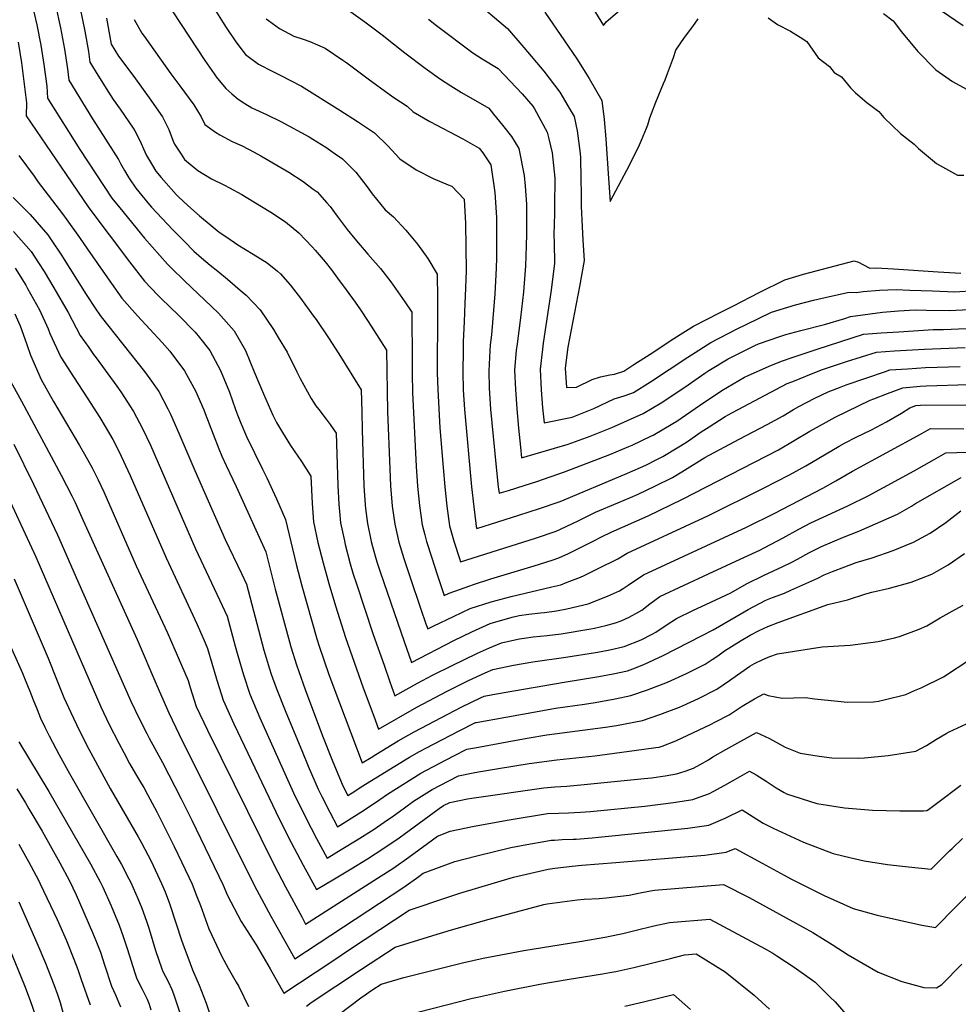
# Model space of a CAD drawing. Units: inches. Extents: x 2582935 to 2588381, y 1491627 to 1497058.
# Drawn here: x 2586428 to 2587081, y 1492912 to 1493598 of the extents above; entities that cross this region are included whole.
import ezdxf

# ---------------------------------------------------------------- set-up
doc = ezdxf.new("R2010")
doc.units = ezdxf.units.IN
doc.header["$MEASUREMENT"] = 0
doc.layers.add('tile_2733_14_contour_10ft', color=9, linetype='Continuous')

msp = doc.modelspace()

# ---------------------------------------------------------------- linework, layer by layer
at = {"layer": 'tile_2733_14_contour_10ft'}
for points, elevation in [([(2586432.14, 1493626.59), (2586439.49, 1493594.75), (2586442.36, 1493580.43), (2586444.49, 1493567.11), (2586446.44, 1493552.01), (2586446.99, 1493543.66), (2586469.63, 1493507.87), (2586491.93, 1493473.98), (2586497.29, 1493467.16), (2586514.59, 1493446.12), (2586530.7, 1493427.88), (2586533.46, 1493425.1), (2586542.38, 1493416.3), (2586566.19, 1493393.72), (2586577.03, 1493381.57), (2586584.86, 1493367.76), (2586591.07, 1493352.99), (2586597.47, 1493337.68), (2586604.06, 1493322.87), (2586606.62, 1493317.72), (2586610.6, 1493310.77), (2586616.34, 1493301.61), (2586623.85, 1493290.49), (2586630.42, 1493280.25), (2586631.27, 1493261.31), (2586632.23, 1493248.38), (2586635.36, 1493234.11), (2586638.92, 1493219.83), (2586642.9, 1493205.54), (2586647.59, 1493190.01), (2586654.7, 1493167.99), (2586667, 1493132.89), (2586674.22, 1493113.07), (2586677.64, 1493103.98), (2586704.32, 1493119.27), (2586725.48, 1493130.58), (2586740.33, 1493137.89), (2586751.88, 1493143.29), (2586757.23, 1493145.64), (2586771.72, 1493148.62), (2586785.18, 1493150.92), (2586808.07, 1493154.17), (2586828.73, 1493157.39), (2586832.62, 1493158.05), (2586838.77, 1493159.2), (2586848.73, 1493161.56), (2586860.59, 1493166.33), (2586868.29, 1493170.17), (2586870.81, 1493171.69), (2586877.89, 1493176.51), (2586885.06, 1493181.2), (2586896.57, 1493186.66), (2586909.13, 1493192.62), (2586923.01, 1493199.11), (2586934.01, 1493205.22), (2586946.33, 1493211.4), (2586959.18, 1493217.26), (2586964.97, 1493220.04), (2586969.5, 1493222.5), (2586977.43, 1493226.98), (2586986.15, 1493231.25), (2587001.41, 1493237.75), (2587012.23, 1493242.02), (2587039.15, 1493253.86), (2587048.8, 1493259.49), (2587051.67, 1493261.22), (2587083.47, 1493279.44)], 10650), ([(2586821.99, 1493614.28), (2586834.23, 1493594.29), (2586836.23, 1493596.69), (2586853.43, 1493611.4)], 10530), ([(2586452.59, 1493608.42), (2586455.96, 1493592.54), (2586458.82, 1493577.64), (2586460.97, 1493563.99), (2586461.79, 1493556.14), (2586478.43, 1493529.08), (2586492.82, 1493506.61), (2586496.4, 1493500.77), (2586497.94, 1493498), (2586500.58, 1493493.18), (2586502.85, 1493489.31), (2586504.14, 1493487.27), (2586508.45, 1493480.89), (2586516.82, 1493470.61), (2586519.52, 1493467.68), (2586534.31, 1493451.77), (2586542.37, 1493443.62), (2586548.94, 1493437.03), (2586554.33, 1493432.3), (2586560.42, 1493427.17), (2586565.65, 1493423.09), (2586572.45, 1493417.57), (2586581.33, 1493409.9), (2586585.35, 1493406.32), (2586595.21, 1493396.19), (2586604.42, 1493382.32), (2586607.79, 1493376.82), (2586613.85, 1493366.58), (2586620.66, 1493352.91), (2586623.07, 1493348.39), (2586630.67, 1493334.29), (2586633.97, 1493329.32), (2586635.94, 1493326.65), (2586641.07, 1493319.98), (2586643.81, 1493316.17), (2586647.98, 1493310.34), (2586649.17, 1493273.72), (2586649.88, 1493260.8), (2586650.33, 1493255.75), (2586651.1, 1493247.86), (2586653.81, 1493235.22), (2586654.37, 1493232.75), (2586657.86, 1493219.31), (2586659.94, 1493212.13), (2586661.96, 1493205.88), (2586673.94, 1493170.03), (2586681.45, 1493148.56), (2586685.53, 1493137.08), (2586689.06, 1493127.29), (2586704.73, 1493136.07), (2586715.3, 1493141.74), (2586728.33, 1493148.28), (2586746.5, 1493156.95), (2586754.97, 1493160.71), (2586763.23, 1493164.16), (2586772.54, 1493166.26), (2586775.8, 1493166.93), (2586778.94, 1493167.43), (2586785.42, 1493168.32), (2586795.14, 1493169.26), (2586804.81, 1493170.41), (2586825.61, 1493173.89), (2586828.14, 1493174.37), (2586835.9, 1493176.17), (2586842.67, 1493178.01), (2586846.62, 1493179.56), (2586852.21, 1493182.18), (2586859.03, 1493185.72), (2586860.96, 1493187), (2586866.64, 1493191.45), (2586873.63, 1493196.37), (2586907.44, 1493212.2), (2586932.59, 1493223.82), (2586943.21, 1493228.79), (2586946.65, 1493230.49), (2586959.47, 1493237.22), (2586970.49, 1493243.39), (2586978.79, 1493247.8), (2587004.41, 1493259.62), (2587018.64, 1493266.69), (2587050.75, 1493284.01), (2587064.74, 1493291.9), (2587072.84, 1493296.46), (2587118.45, 1493297.98)], 10640), ([(2586746.38, 1493610.01), (2586767.54, 1493592.07), (2586778.77, 1493578.82), (2586792.73, 1493562.27), (2586803.93, 1493547.8), (2586811.07, 1493535.55), (2586813.8, 1493530.72), (2586815.9, 1493520.72), (2586816.49, 1493517.41), (2586817.96, 1493504.94), (2586818.19, 1493501.92), (2586818.59, 1493487.28), (2586818.8, 1493476.67), (2586818.74, 1493468.05), (2586819.27, 1493458.81), (2586820.02, 1493444.63), (2586820.74, 1493430.46), (2586817.6, 1493412.3), (2586816.52, 1493406.35), (2586809.47, 1493370.16), (2586807.6, 1493355.51), (2586808.55, 1493342.1), (2586815.42, 1493342.29), (2586826.47, 1493347.7), (2586832.26, 1493349.56), (2586838.69, 1493350.86), (2586841.91, 1493351.37), (2586848.45, 1493353.49), (2586855.4, 1493357.96), (2586866.73, 1493365.24), (2586883.29, 1493376.1), (2586889.47, 1493380.08), (2586897.03, 1493384.84), (2586915.52, 1493394.28), (2586924.8, 1493399), (2586942.83, 1493408.1), (2586960.75, 1493416.95), (2586973.59, 1493420.97), (2587008.86, 1493430.17), (2587011.98, 1493429.34), (2587014.98, 1493427.74), (2587019.81, 1493425.18), (2587024.26, 1493425.44), (2587036.33, 1493424.63), (2587067.53, 1493422.7), (2587083.13, 1493421.78)], 10550), ([(2586469.81, 1493606.1), (2586472.93, 1493590.26), (2586475.57, 1493575.97), (2586476.6, 1493568.63), (2586482.13, 1493559.68), (2586489.55, 1493547.75), (2586492.86, 1493542.55), (2586497.59, 1493535.99), (2586506.77, 1493522.65), (2586507.79, 1493520.75), (2586511.25, 1493514.02), (2586514.72, 1493506.14), (2586515.89, 1493503.74), (2586520.16, 1493496.56), (2586522.53, 1493492.82), (2586526.09, 1493488.28), (2586536.57, 1493476.48), (2586538.17, 1493474.92), (2586544.66, 1493468.77), (2586552.81, 1493461.58), (2586561, 1493454.83), (2586566.66, 1493450.29), (2586571.89, 1493446.64), (2586579.62, 1493441.39), (2586590.18, 1493434.8), (2586599.92, 1493428.93), (2586607.27, 1493422.99), (2586609.4, 1493421.19), (2586615.94, 1493413.45), (2586618.31, 1493410.52), (2586623.26, 1493404.25), (2586632.41, 1493391.81), (2586634.14, 1493389.36), (2586642.79, 1493376.57), (2586649.87, 1493365.49), (2586665.54, 1493340.43), (2586665.86, 1493325.19), (2586666.23, 1493312.53), (2586667.42, 1493273.44), (2586668.29, 1493260.29), (2586668.57, 1493257.7), (2586669.88, 1493247.34), (2586672.54, 1493234.66), (2586673.39, 1493231.34), (2586676.43, 1493220.64), (2586678.7, 1493213.71), (2586688.38, 1493185.41), (2586695.39, 1493165.09), (2586700.48, 1493150.6), (2586730.1, 1493165.76), (2586742.64, 1493171.76), (2586755.37, 1493177.61), (2586770.6, 1493182.13), (2586775.53, 1493183.29), (2586782.25, 1493184.16), (2586790.5, 1493185.01), (2586793.19, 1493185.38), (2586801.57, 1493186.58), (2586808.76, 1493187.96), (2586823.7, 1493191.32), (2586837.21, 1493196.59), (2586845.44, 1493200.51), (2586847.99, 1493202), (2586851.42, 1493204.34), (2586862.24, 1493211.5), (2586934, 1493244.85), (2586953.6, 1493254.62), (2586987.03, 1493271.92), (2586996.07, 1493276.95), (2587007.68, 1493283.66), (2587055.5, 1493309.85), (2587062.21, 1493313.48)], 10630), ([(2586534.37, 1493603.59), (2586556.65, 1493569.76), (2586563.17, 1493560.49), (2586564.61, 1493558.45), (2586571.16, 1493550.32), (2586575.45, 1493546.58), (2586579.77, 1493542.83), (2586584.38, 1493539.81), (2586589.29, 1493536.92), (2586599.46, 1493532.14), (2586609.62, 1493527.33), (2586629.26, 1493516.55), (2586631.94, 1493514.96), (2586640.87, 1493509.46), (2586647.43, 1493504.86), (2586652.47, 1493501.2), (2586654.98, 1493498.72), (2586661.73, 1493492.03), (2586669.75, 1493481.86), (2586673.27, 1493476.94), (2586682.32, 1493465.69), (2586687.97, 1493460.88), (2586696.62, 1493451.53), (2586704.83, 1493441.95), (2586712.02, 1493431.84), (2586718.38, 1493420.96), (2586718.71, 1493404.17), (2586718.78, 1493394.87), (2586718.55, 1493352.26), (2586718.83, 1493340.56), (2586720.36, 1493313.92), (2586722.54, 1493286.42), (2586723.7, 1493272.84), (2586725.17, 1493259.31), (2586727.08, 1493245.77), (2586730.37, 1493234.3), (2586733.98, 1493222.82), (2586734.73, 1493220.55), (2586786.87, 1493237.11), (2586801.31, 1493241.96), (2586804.48, 1493243.36), (2586812.77, 1493247.23), (2586816.66, 1493249.25), (2586828.76, 1493255.25), (2586844.27, 1493261.8), (2586853.12, 1493265.46), (2586858.39, 1493267.81), (2586870.46, 1493273.46), (2586882.4, 1493279.41), (2586888.78, 1493283.32), (2586904.93, 1493293.17), (2586928.88, 1493306.08), (2586948.42, 1493316.15), (2586959.44, 1493322.37), (2586966.71, 1493326.73), (2586970.39, 1493328.74), (2586981.59, 1493334.56), (2586990.92, 1493339.06), (2586999.93, 1493342.59), (2587003.44, 1493343.95), (2587030.74, 1493353.28), (2587033.68, 1493354.28), (2587046.09, 1493355.1), (2587058.52, 1493355.88), (2587082.73, 1493356.6)], 10600), ([(2586563.5, 1493605.34), (2586569.31, 1493596.08), (2586571.87, 1493592.11), (2586578.22, 1493582.77), (2586583.37, 1493576.09), (2586584.94, 1493574.08), (2586594, 1493567.36), (2586603.88, 1493562.09), (2586609.04, 1493559.49), (2586624.05, 1493551.84), (2586650.68, 1493535.14), (2586662.94, 1493527.43), (2586674.76, 1493519.36), (2586684.18, 1493510.32), (2586692.5, 1493501.4), (2586703.79, 1493493.59), (2586715.61, 1493487.65), (2586726.21, 1493483.23), (2586728.63, 1493482.23), (2586737.28, 1493473.16), (2586738.16, 1493456.33), (2586738.53, 1493439.79), (2586738.61, 1493423.22), (2586737.99, 1493405.54), (2586737.79, 1493400.82), (2586737.16, 1493387.83), (2586736.51, 1493374.14), (2586736.47, 1493370.21), (2586736.45, 1493367.99), (2586736.35, 1493352.91), (2586736.57, 1493340.43), (2586737.43, 1493326.72), (2586742.37, 1493272.76), (2586743.91, 1493258.99), (2586745.42, 1493247.41), (2586745.73, 1493245.25), (2586746.15, 1493243.86), (2586775.4, 1493253.1), (2586789.79, 1493257.71), (2586804.23, 1493262.73), (2586849.34, 1493281.73), (2586860.12, 1493286.37), (2586863.77, 1493288.05), (2586871.37, 1493291.8), (2586875.72, 1493293.98), (2586885.62, 1493299.91), (2586892.03, 1493303.85), (2586902.44, 1493311.12), (2586907.9, 1493314.68), (2586919.08, 1493321.94), (2586924.12, 1493324.65), (2586962.33, 1493344.75), (2586966.12, 1493346.3), (2586980.28, 1493352.08), (2586986.92, 1493354.62), (2587003.64, 1493360.03), (2587024.56, 1493366.72), (2587037.01, 1493367.47), (2587057.95, 1493368.66), (2587086.28, 1493369.9)], 10590), ([(2586656.62, 1493604.83), (2586667.95, 1493596.73), (2586680.09, 1493587.63), (2586695.98, 1493575.11), (2586710.02, 1493564.42), (2586720.77, 1493556.83), (2586728.03, 1493552.08), (2586735.5, 1493547.51), (2586754.37, 1493536.58), (2586757.79, 1493532.49), (2586764.07, 1493524.73), (2586770.13, 1493516.85), (2586775.24, 1493508.41), (2586779.03, 1493489.73), (2586779.69, 1493482.16), (2586780.68, 1493469.8), (2586780.69, 1493448.93), (2586780.45, 1493440.68), (2586780, 1493426.87), (2586778.59, 1493408.66), (2586776.51, 1493390.52), (2586774.08, 1493372.36), (2586773.59, 1493367.75), (2586772.34, 1493354.22), (2586772.98, 1493340.74), (2586773.94, 1493327.27), (2586775.16, 1493313.8), (2586776.45, 1493300.51), (2586777.23, 1493292.94), (2586809.82, 1493302.45), (2586824.97, 1493308.04), (2586840.07, 1493314.08), (2586862.01, 1493323.89), (2586874.57, 1493331.38), (2586891.05, 1493342.17), (2586904.89, 1493351.92), (2586907.78, 1493353.79), (2586921.06, 1493362.02), (2586924.37, 1493363.72), (2586939.78, 1493371.25), (2586942.23, 1493372.42), (2586957.27, 1493377.64), (2586961.41, 1493378.91), (2586971.86, 1493381.78), (2586988.25, 1493385.94), (2587002.39, 1493390.07), (2587006.31, 1493391.58), (2587028.63, 1493394.45), (2587039.86, 1493395.41), (2587051.4, 1493396.03), (2587059.32, 1493395.82), (2587075.14, 1493395.6), (2587089.15, 1493396.37)], 10570), ([(2586793.48, 1493603.45), (2586807.22, 1493583.55), (2586815.68, 1493571.04), (2586822.09, 1493560.97), (2586824.28, 1493557.21), (2586833.15, 1493541.92), (2586834.73, 1493528.74), (2586835.91, 1493515.32), (2586837.72, 1493487.5), (2586838.88, 1493471.55), (2586841.09, 1493475.62), (2586850.55, 1493493.45), (2586855.17, 1493502.47), (2586859.37, 1493511.02), (2586860.79, 1493514.27), (2586864.32, 1493522.58), (2586865.18, 1493525.08), (2586866.67, 1493529.76), (2586867.82, 1493532.95), (2586870.71, 1493540.76), (2586876.17, 1493553.76), (2586877.35, 1493556.24), (2586879.01, 1493560.77), (2586883.07, 1493571.89), (2586884.72, 1493577.1), (2586890.86, 1493585.79), (2586896.48, 1493593.54), (2586900.29, 1493598.77)], 10540), ([(2586948.93, 1493599.59), (2586955.54, 1493594.95), (2586964.61, 1493590.21), (2586971.3, 1493586.16), (2586975.87, 1493583.03), (2586983.83, 1493571.71), (2586991.79, 1493565.69), (2586995.12, 1493561.35), (2587000.15, 1493558.53), (2587006.32, 1493550.85), (2587009.87, 1493547.34), (2587017.68, 1493540.63), (2587026.12, 1493534.3), (2587029.55, 1493530.18), (2587041.23, 1493519.01), (2587050.79, 1493511.64), (2587053.75, 1493508.4), (2587066.4, 1493497.97), (2587080.92, 1493490), (2587085.44, 1493490)], 10540), ([(2587029.33, 1493602.48), (2587036.1, 1493597.51), (2587041.97, 1493589.82), (2587053.38, 1493576.01), (2587065.94, 1493563.24), (2587077.53, 1493555.24), (2587087.14, 1493549.85)], 10530), ([(2587069.56, 1493604.62), (2587084.76, 1493594.08)], 10520), ([(2586488.12, 1493599.31), (2586491.4, 1493581.11), (2586496.53, 1493572.84), (2586501.65, 1493566), (2586508.39, 1493557.03), (2586517.8, 1493543.78), (2586527.2, 1493530.53), (2586531.45, 1493521.82), (2586534.43, 1493513.56), (2586535.53, 1493511.49), (2586540.12, 1493504.45), (2586542.53, 1493500.95), (2586551.73, 1493493.09), (2586561.29, 1493487.35), (2586570.39, 1493482.88), (2586573.79, 1493481.19), (2586582.28, 1493476.44), (2586590.77, 1493471.29), (2586602.63, 1493464.09), (2586612.7, 1493457.36), (2586622.07, 1493449.69), (2586631.41, 1493439.99), (2586633.43, 1493437.67), (2586640.38, 1493429.48), (2586644.75, 1493423.9), (2586649.03, 1493418.22), (2586655.1, 1493409.99), (2586661.21, 1493401.55), (2586665.01, 1493396.18), (2586670.34, 1493388.06), (2586674.1, 1493382.22), (2586683.14, 1493368.09), (2586683.96, 1493325.29), (2586685.41, 1493285.35), (2586685.91, 1493273.55), (2586687.05, 1493259.47), (2586688.87, 1493246.82), (2586691.27, 1493236.31), (2586691.79, 1493234.37), (2586695.17, 1493222.87), (2586699.39, 1493210.33), (2586707.16, 1493187.64), (2586710.66, 1493177.48), (2586711.89, 1493173.92), (2586716.19, 1493176.1), (2586729.93, 1493182.61), (2586741.36, 1493188.02), (2586756.18, 1493192.85), (2586769.97, 1493196.51), (2586798.25, 1493203.14), (2586804.61, 1493204.7), (2586809.07, 1493206.33), (2586818.23, 1493209.9), (2586820.82, 1493211.11), (2586830.63, 1493215.95), (2586844.19, 1493222.73), (2586850.92, 1493226.53), (2586904.08, 1493251.18), (2586907.56, 1493252.79), (2586945.76, 1493271.91), (2586963.93, 1493281.26), (2586975.24, 1493287.53), (2586998.38, 1493301.09), (2587002.31, 1493303.24), (2587010.23, 1493307.35), (2587020.93, 1493312.62), (2587031.45, 1493318.23), (2587041.83, 1493324.12), (2587047.74, 1493327.77), (2587051.93, 1493329.42), (2587055.04, 1493329.72), (2587131.87, 1493330.23)], 10620), ([(2586507.29, 1493598.25), (2586512.79, 1493588.75), (2586514.23, 1493586.65), (2586532.88, 1493560.5), (2586539.21, 1493552.05), (2586549, 1493538.95), (2586554.1, 1493530.56), (2586556.65, 1493525.3), (2586564.08, 1493519.82), (2586567.07, 1493518.01), (2586575.69, 1493513.47), (2586582.72, 1493510.26), (2586591.07, 1493505.91), (2586595.7, 1493503.33), (2586615.22, 1493492.04), (2586625.08, 1493485.54), (2586632.13, 1493480.23), (2586634.74, 1493478.22), (2586641.62, 1493470.73), (2586643.9, 1493468.12), (2586648.72, 1493461.48), (2586655.65, 1493452.2), (2586661.15, 1493445.48), (2586670.09, 1493434.89), (2586679, 1493424.83), (2586686.15, 1493415.59), (2586695.84, 1493401.74), (2586700.76, 1493394.52), (2586700.86, 1493386.21), (2586700.96, 1493368.12), (2586700.93, 1493351.61), (2586701.3, 1493338.66), (2586703.87, 1493286.97), (2586704.83, 1493273.36), (2586706.14, 1493259.83), (2586708.02, 1493246.29), (2586709.84, 1493239.4), (2586711.08, 1493234.83), (2586714.62, 1493223.35), (2586718.36, 1493211.87), (2586722.36, 1493200.02), (2586723.31, 1493197.23), (2586726.8, 1493198.84), (2586741.23, 1493203.89), (2586743.81, 1493204.79), (2586755.9, 1493208.68), (2586786.05, 1493217.71), (2586798.46, 1493221.67), (2586803.23, 1493223.46), (2586809.84, 1493226.37), (2586815.6, 1493229.12), (2586827.55, 1493235.3), (2586832.91, 1493237.96), (2586839.69, 1493241.25), (2586865.33, 1493252.66), (2586889.39, 1493264.15), (2586906.12, 1493272.74), (2586922.81, 1493281.39), (2586956.17, 1493298.71), (2586967.15, 1493305.02), (2586978.04, 1493311.53), (2586989.38, 1493317.96), (2586995.68, 1493321.26), (2587020.19, 1493333.25), (2587022.61, 1493334.18), (2587032.13, 1493337.85), (2587042.8, 1493341.85), (2587055.02, 1493342.93), (2587059.16, 1493343.2), (2587118.19, 1493345.05)], 10610), ([(2586599.3, 1493598.83), (2586600.94, 1493597.57), (2586608.53, 1493592.09), (2586618.71, 1493586.81), (2586625.05, 1493584.57), (2586629.75, 1493582.94), (2586640.39, 1493578.43), (2586652.81, 1493570.04), (2586655.5, 1493568.22), (2586668.53, 1493558.49), (2586670.45, 1493557.04), (2586684.9, 1493546.45), (2586688.22, 1493544.04), (2586697.5, 1493537.88), (2586701.84, 1493534.13), (2586713.42, 1493527.35), (2586736.43, 1493515.22), (2586747.79, 1493508.84), (2586750.37, 1493505.41), (2586755.84, 1493497.18), (2586758.59, 1493477.9), (2586759.71, 1493460.36), (2586759.77, 1493458.23), (2586759.8, 1493455.42), (2586759.78, 1493441.66), (2586759.67, 1493432.27), (2586759.58, 1493425.07), (2586759.14, 1493416.04), (2586758.64, 1493407.35), (2586756.23, 1493378.81), (2586755.45, 1493371.68), (2586755.14, 1493367.49), (2586754.36, 1493353.57), (2586754.72, 1493341.48), (2586755.66, 1493326.83), (2586759.52, 1493286.64), (2586761.01, 1493272.86), (2586761.56, 1493268.37), (2586768.04, 1493270.36), (2586779.15, 1493273.8), (2586784.1, 1493275.34), (2586787.78, 1493276.53), (2586807.12, 1493283.23), (2586838.68, 1493295.38), (2586852.02, 1493300.96), (2586854.22, 1493301.9), (2586867.38, 1493308.09), (2586868.91, 1493308.84), (2586882.69, 1493316.96), (2586885.31, 1493318.53), (2586901.14, 1493329.45), (2586916.67, 1493340.06), (2586932.45, 1493349.15), (2586934.6, 1493350.26), (2586949.84, 1493356.83), (2586958.39, 1493360.29), (2586966.55, 1493363.17), (2586983.11, 1493368.67), (2587015.43, 1493379.15), (2587018.79, 1493379.4), (2587027.77, 1493380.06), (2587040.15, 1493380.91), (2587064.01, 1493382.35), (2587071.1, 1493382.35), (2587086.91, 1493383.13)], 10580), ([(2586712.46, 1493598.52), (2586717.89, 1493594.25), (2586743.18, 1493575.08), (2586749.68, 1493571.05), (2586760.96, 1493564.33), (2586777.68, 1493546.55), (2586785.11, 1493538.02), (2586786.35, 1493536.21), (2586795.14, 1493519.92), (2586796.31, 1493515.3), (2586798.57, 1493505.52), (2586800.39, 1493487.92), (2586800.21, 1493468.45), (2586800.15, 1493463.19), (2586799.63, 1493448.48), (2586799.84, 1493442.86), (2586800.11, 1493428.64), (2586797.88, 1493409.87), (2586792.24, 1493373.02), (2586791.71, 1493368.64), (2586790.09, 1493354.87), (2586791.01, 1493340.34), (2586791.94, 1493327.92), (2586792.89, 1493317.52), (2586812.48, 1493321.37), (2586827.63, 1493327.36), (2586841.7, 1493334.09), (2586848.82, 1493336.3), (2586853.28, 1493337.81), (2586855.31, 1493338.52), (2586866.98, 1493345.92), (2586893.07, 1493363.15), (2586909.05, 1493373.42), (2586927.51, 1493382.9), (2586933.63, 1493385.98), (2586951.39, 1493394.45), (2586962.78, 1493397.96), (2586967.99, 1493399.52), (2586980.62, 1493402.87), (2586991.85, 1493405.41), (2587005.4, 1493408.48), (2587010.39, 1493408.28), (2587015.3, 1493408.91), (2587026.59, 1493409.79), (2587038.14, 1493410.4), (2587047.74, 1493409.93), (2587063.43, 1493409.29), (2587079.13, 1493408.67), (2587093.18, 1493409.56)], 10560), ([(2586426.52, 1493582.56), (2586428.97, 1493568.29), (2586432.44, 1493540.25), (2586432.19, 1493531.18), (2586459.99, 1493490.37), (2586475.81, 1493467.22), (2586504.09, 1493429.63), (2586514.67, 1493416.09), (2586523.87, 1493406.45), (2586526.2, 1493404.06), (2586538.24, 1493392.4), (2586549.8, 1493380.53), (2586552.95, 1493376.77), (2586559.97, 1493367.85), (2586567.54, 1493353.82), (2586573.73, 1493338.7), (2586578, 1493326.68), (2586579.31, 1493323.07), (2586581.66, 1493317.24), (2586585.55, 1493307.99), (2586596.73, 1493285.12), (2586599.71, 1493279.15), (2586606.48, 1493264.49), (2586612.85, 1493250.16), (2586620.18, 1493218.88), (2586624.19, 1493203.85), (2586634.68, 1493166.91), (2586636.33, 1493161.84), (2586642.99, 1493142.24), (2586650.36, 1493122.37), (2586662.22, 1493091.01), (2586666.23, 1493080.66), (2586672.4, 1493084.42), (2586675.7, 1493086.44), (2586691.17, 1493095.87), (2586702.53, 1493102.19), (2586735.53, 1493119.58), (2586748.7, 1493125.96), (2586751.23, 1493127.12), (2586757.34, 1493128.26), (2586765.17, 1493129.67), (2586806.85, 1493136.85), (2586831.01, 1493140.83), (2586841.05, 1493142.63), (2586851.04, 1493144.75), (2586856.55, 1493146.81), (2586862.95, 1493149.22), (2586875.95, 1493155.39), (2586902.5, 1493168.99), (2586910.65, 1493173.32), (2586926.64, 1493182.5), (2586935.18, 1493187.52), (2586947.5, 1493193.86), (2586952.03, 1493195.7), (2586960.39, 1493198.87), (2586964.91, 1493200.82), (2586983.72, 1493209.34), (2586988.03, 1493211.51), (2586993.88, 1493213.84), (2587002.45, 1493217.08), (2587010.34, 1493220.05), (2587021.59, 1493223.43), (2587036.22, 1493228.41), (2587050.38, 1493234.19), (2587061.79, 1493240.63), (2587072.72, 1493247.9), (2587083.13, 1493256.02)], 10660), ([(2586427.04, 1493503.52), (2586437.63, 1493489.13), (2586440.61, 1493485.14), (2586457.5, 1493463.11), (2586460.54, 1493458.88), (2586469.23, 1493446.63), (2586474.97, 1493438.44), (2586488.71, 1493418.32), (2586498.72, 1493404.36), (2586509.61, 1493391.86), (2586526.96, 1493373.27), (2586532.22, 1493367.26), (2586542.37, 1493353.69), (2586543.88, 1493350.99), (2586550, 1493339.71), (2586555.92, 1493326.37), (2586556.91, 1493323.89), (2586562.35, 1493309.43), (2586566.4, 1493299.32), (2586568.45, 1493294.23), (2586571.53, 1493287.61), (2586578.38, 1493272.98), (2586599.15, 1493227.47), (2586605.64, 1493201.65), (2586615.61, 1493164.77), (2586616.56, 1493161.37), (2586620.4, 1493148.78), (2586621.97, 1493144.18), (2586626.54, 1493131.64), (2586638.56, 1493099.43), (2586645.31, 1493082.57), (2586652.76, 1493064.69), (2586656.27, 1493057.88), (2586661.19, 1493060.94), (2586665.44, 1493063.78), (2586699.13, 1493084.6), (2586706.19, 1493088.43), (2586710.58, 1493090.8), (2586722.11, 1493096.89), (2586733.72, 1493102.86), (2586745.23, 1493108.61), (2586745.63, 1493108.68), (2586787.04, 1493116.19), (2586800.93, 1493118.59), (2586821.07, 1493121.46), (2586828.49, 1493122.65), (2586842.45, 1493125.25), (2586853.41, 1493127.54), (2586865.04, 1493131.47), (2586878.98, 1493136.86), (2586892.15, 1493142.92), (2586905.13, 1493149.39), (2586910.07, 1493152.56), (2586913.98, 1493155.08), (2586918.64, 1493158.65), (2586930.24, 1493165.84), (2586936.38, 1493169.44), (2586942.85, 1493172.82), (2586948.71, 1493175.57), (2586956.1, 1493178.39), (2586990.69, 1493190.93), (2587004.37, 1493194.14), (2587017.11, 1493198.33), (2587021.29, 1493199.47), (2587033.63, 1493202.35), (2587048.74, 1493206.48), (2587062.99, 1493212.12), (2587074.47, 1493218.43), (2587085.76, 1493226.35)], 10670), ([(2586423.17, 1493474.44), (2586434.9, 1493462.63), (2586447.14, 1493448.47), (2586449.97, 1493444.29), (2586456.34, 1493434.86), (2586473.96, 1493406.83), (2586480.56, 1493396.63), (2586483.11, 1493392.89), (2586484.46, 1493391.19), (2586514.66, 1493353.13), (2586518.3, 1493348.13), (2586524.54, 1493339.35), (2586530.87, 1493327.08), (2586532.65, 1493323.37), (2586538.48, 1493310.34), (2586549.55, 1493284.15), (2586570.81, 1493236.09), (2586582.18, 1493212.49), (2586585.6, 1493205.1), (2586597.8, 1493159.13), (2586601.67, 1493146.09), (2586602.9, 1493142.41), (2586606.18, 1493132.81), (2586613.07, 1493115.79), (2586624.07, 1493089.21), (2586628.65, 1493078.36), (2586635.56, 1493062.17), (2586638.04, 1493057.24), (2586643.67, 1493046.26), (2586649, 1493036.08), (2586656.4, 1493040.58), (2586667.84, 1493047.8), (2586678.56, 1493054.96), (2586683.91, 1493058.74), (2586707.07, 1493073.36), (2586719.74, 1493080.11), (2586730.16, 1493085.49), (2586739.23, 1493090.09), (2586744.67, 1493091.11), (2586767.14, 1493095.27), (2586781.07, 1493097.78), (2586794.95, 1493100.12), (2586835.7, 1493105.42), (2586843.28, 1493106.64), (2586861.41, 1493110.06), (2586873.66, 1493114.19), (2586887.27, 1493119.32), (2586889.33, 1493120.25), (2586900.44, 1493125.37), (2586913.38, 1493131.92), (2586922.07, 1493137.94), (2586923.83, 1493139.22), (2586936.18, 1493147.94), (2586939.56, 1493149.74), (2586945.21, 1493152.57), (2586950.09, 1493154.7), (2586955.55, 1493156.54), (2586986.55, 1493161.38), (2587006.24, 1493162.62), (2587025.76, 1493165.17), (2587037.05, 1493167.61), (2587040.63, 1493168.58), (2587054.25, 1493173.68), (2587059.46, 1493176.05), (2587068.78, 1493181.58), (2587079.31, 1493187.46), (2587084.92, 1493190.46)], 10680), ([(2586423.29, 1493450.7), (2586435.67, 1493436.69), (2586440.78, 1493428.83), (2586444.61, 1493422.81), (2586451.39, 1493411.47), (2586461.32, 1493394.17), (2586469.78, 1493378.31), (2586475.71, 1493369.8), (2586479.03, 1493365.06), (2586480.79, 1493362.76), (2586495.31, 1493343), (2586497.99, 1493339.06), (2586506.97, 1493325.22), (2586513.21, 1493313.41), (2586518.67, 1493301.87), (2586550.13, 1493229.66), (2586566.87, 1493194.18), (2586572.06, 1493182.72), (2586577.79, 1493161.77), (2586579.56, 1493155.27), (2586583.54, 1493141.85), (2586587.89, 1493128.53), (2586595.02, 1493111.97), (2586618.37, 1493059.65), (2586626.29, 1493043.71), (2586630.67, 1493035.16), (2586634.5, 1493027.81), (2586641.73, 1493014.28), (2586651.63, 1493020.17), (2586662.65, 1493027), (2586674.57, 1493034.5), (2586683.86, 1493040.9), (2586687.02, 1493043.08), (2586695.79, 1493049.25), (2586702, 1493053.81), (2586715, 1493062.14), (2586726.57, 1493068.16), (2586733.23, 1493071.57), (2586743.6, 1493073.6), (2586747.23, 1493074.29), (2586761.14, 1493076.76), (2586782.55, 1493080.18), (2586801.88, 1493082.66), (2586828.27, 1493085.46), (2586855.75, 1493089.09), (2586870.77, 1493091.21), (2586873.18, 1493091.56), (2586875.08, 1493092.22), (2586884.78, 1493095.96), (2586908.94, 1493107.37), (2586912.43, 1493109.15), (2586921.87, 1493113.95), (2586930.95, 1493119.97), (2586939.6, 1493125.24), (2586946.04, 1493128.6), (2586949.12, 1493127.56), (2586958.79, 1493125.56), (2586975.13, 1493126.01), (2586981.19, 1493125.17), (2586997.65, 1493123.45), (2587004.24, 1493122.8), (2587022.38, 1493123.12), (2587025.86, 1493123.63), (2587029.95, 1493124.57), (2587044.84, 1493128.11), (2587051.07, 1493130.88), (2587055.58, 1493132.89), (2587071.16, 1493140.43), (2587089.51, 1493152.54)], 10690), ([(2586424.37, 1493425.08), (2586431.83, 1493413.34), (2586433.18, 1493411.07), (2586441.54, 1493396.07), (2586447.42, 1493383), (2586448.67, 1493379.63), (2586456.27, 1493363.16), (2586465.04, 1493349.36), (2586474.67, 1493334.94), (2586483.47, 1493321.13), (2586490.29, 1493309.73), (2586492.56, 1493305.83), (2586496.68, 1493297.65), (2586504.54, 1493280.75), (2586529.58, 1493223.28), (2586551.24, 1493176.96), (2586556.84, 1493164.21), (2586558.52, 1493160.35), (2586564.5, 1493139.81), (2586565.16, 1493137.55), (2586569.42, 1493124.21), (2586576.85, 1493107.72), (2586608.68, 1493041.13), (2586616.78, 1493025.21), (2586625.18, 1493009.34), (2586634.44, 1492992.35), (2586646.89, 1492999.71), (2586658.45, 1493006.7), (2586669.96, 1493013.79), (2586681.35, 1493021.11), (2586691.97, 1493028.45), (2586719.94, 1493048.91), (2586722.97, 1493050.86), (2586727.23, 1493053.06), (2586739.63, 1493055.58), (2586742.57, 1493056.04), (2586792.75, 1493063.27), (2586800.43, 1493063.89), (2586808.71, 1493064.4), (2586820.85, 1493065.54), (2586862.74, 1493069.62), (2586867.82, 1493070.12), (2586877.29, 1493071.51), (2586885.1, 1493072.83), (2586891.28, 1493074.9), (2586896.93, 1493076.86), (2586901.71, 1493079.42), (2586907.56, 1493082.78), (2586910.56, 1493084.7), (2586919.45, 1493089.97), (2586941.01, 1493101.68), (2586950, 1493097.61), (2586958.83, 1493092.67), (2586960.96, 1493091.51), (2586967.82, 1493088.66), (2586971.31, 1493087.45), (2586984.55, 1493085.16), (2586993.46, 1493083.98), (2587011.74, 1493083.91), (2587016.25, 1493084.08), (2587032.71, 1493085.77), (2587051.99, 1493088.63), (2587059.21, 1493092.66), (2587066.38, 1493097), (2587073.06, 1493101.09), (2587075.16, 1493102.16), (2587093.19, 1493110.59)], 10700), ([(2586424.15, 1493393.34), (2586427.85, 1493384.88), (2586428.79, 1493382.33), (2586432.6, 1493371.93), (2586435.17, 1493364.49), (2586442.48, 1493347.69), (2586451.17, 1493332.21), (2586469.35, 1493301.64), (2586472.87, 1493295.5), (2586478.2, 1493286.02), (2586482.22, 1493277.7), (2586486.18, 1493269.29), (2586508.77, 1493217.79), (2586530.3, 1493171.68), (2586544.98, 1493137.98), (2586546.39, 1493133.17), (2586550.67, 1493119.83), (2586558.35, 1493103.39), (2586604.96, 1493009.33), (2586612.75, 1492994.26), (2586624.07, 1492973.26), (2586626.82, 1492968.27), (2586676.83, 1493000.19), (2586688.2, 1493007.57), (2586698.78, 1493015.01), (2586718.58, 1493029.49), (2586727.59, 1493033.03), (2586744.2, 1493036.5), (2586768.59, 1493040.92), (2586795.25, 1493045.21), (2586802.96, 1493045.61), (2586810.02, 1493045.76), (2586818.4, 1493046.27), (2586825.37, 1493046.8), (2586863.14, 1493050.39), (2586883.12, 1493052.87), (2586896.44, 1493054.99), (2586898.52, 1493055.69), (2586908.11, 1493059.3), (2586910.75, 1493060.66), (2586918.89, 1493064.97), (2586929.46, 1493071), (2586935.99, 1493074.77), (2586940.56, 1493072.25), (2586947.7, 1493067.87), (2586954.55, 1493063.13), (2586960.06, 1493060.01), (2586961.9, 1493059.03), (2586982.87, 1493052.25), (2587002.18, 1493049.23), (2587021.78, 1493047.69), (2587040.67, 1493047.16), (2587057.19, 1493047.23), (2587059.47, 1493047.3), (2587060.63, 1493047.99), (2587067.29, 1493053.05), (2587083.17, 1493065.15)], 10710), ([(2586421.19, 1493346.42), (2586427.69, 1493334.65), (2586428.93, 1493332.49), (2586456.42, 1493280.96), (2586464.05, 1493266.48), (2586466.25, 1493261.83), (2586471.95, 1493249.48), (2586509.49, 1493166.44), (2586523.25, 1493134.38), (2586531.52, 1493115.35), (2586538.8, 1493100.23), (2586591.23, 1492994.85), (2586602.53, 1492973.84), (2586619.19, 1492944.18), (2586695.12, 1492993.89), (2586705.65, 1493001.42), (2586708.78, 1493003.71), (2586730.81, 1493011.85), (2586745.97, 1493015.71), (2586769.66, 1493021.71), (2586780.83, 1493023.78), (2586794.1, 1493026.1), (2586797.81, 1493026.68), (2586800.08, 1493026.83), (2586805.52, 1493027.11), (2586813.24, 1493027.41), (2586815.28, 1493027.5), (2586826.47, 1493028.37), (2586830.86, 1493028.81), (2586893.08, 1493035.09), (2586907.75, 1493037.22), (2586919.13, 1493041.96), (2586930.96, 1493047.86), (2586938.51, 1493042.92), (2586945.6, 1493038.48), (2586952.42, 1493035.16), (2586973.64, 1493025.44), (2586994.27, 1493017.53), (2587006.89, 1493014.43), (2587015.86, 1493012.37), (2587032.27, 1493009.7), (2587046.72, 1493008.21), (2587062.61, 1493006.64), (2587075.35, 1493019.22), (2587077.09, 1493020.91), (2587084.43, 1493027.84)], 10720), ([(2587062.21, 1493313.48), (2587085.35, 1493313.33)], 10630), ([(2586423.63, 1493302.54), (2586437.36, 1493274.82), (2586454.01, 1493239.42), (2586467.88, 1493207.58), (2586505.12, 1493123.66), (2586510.79, 1493111.37), (2586516.13, 1493100.92), (2586517.74, 1493097.79), (2586527.21, 1493080.73), (2586540.15, 1493055.64), (2586547.48, 1493040.59), (2586569.27, 1492995.45), (2586572.32, 1492988.3), (2586582.02, 1492970.14), (2586592.38, 1492953.75), (2586602.16, 1492937.12), (2586611.57, 1492920.09), (2586645.18, 1492942.32), (2586658.11, 1492951.05), (2586698.97, 1492977.93), (2586725.97, 1492987.07), (2586734.16, 1492989.84), (2586771.56, 1493000.85), (2586783.73, 1493003.85), (2586795.85, 1493006.5), (2586800.5, 1493007.26), (2586812.47, 1493008.65), (2586819.25, 1493009.27), (2586842.82, 1493011.09), (2586904.98, 1493016.39), (2586919.73, 1493018.39), (2586925.93, 1493020.95), (2586944.81, 1493010.73), (2586960.28, 1493002.35), (2586964.93, 1492999.75), (2586976.33, 1492994.01), (2586988.02, 1492988.21), (2587008.24, 1492979.14), (2587024.89, 1492974.48), (2587055.96, 1492967.63), (2587061.54, 1492966.49), (2587065.66, 1492966.01), (2587094.56, 1492995.3)], 10730), ([(2586414.84, 1493275.6), (2586438.87, 1493224.13), (2586473.36, 1493144.33), (2586484.21, 1493119.66), (2586489.92, 1493107.37), (2586496.75, 1493094.21), (2586500.1, 1493087.76), (2586504.1, 1493080.12), (2586508.29, 1493072.98), (2586512.57, 1493065.95), (2586514.06, 1493063.34), (2586516.64, 1493058.66), (2586523.21, 1493046.36), (2586535.13, 1493022.35), (2586540.63, 1493011.08), (2586547.78, 1492996.03), (2586551.09, 1492987.59), (2586553.53, 1492981.24), (2586559.44, 1492964.88), (2586568.55, 1492945.66), (2586572.92, 1492937.69), (2586578.44, 1492927.84), (2586580.3, 1492924.76), (2586586.97, 1492910.91)], 10740), ([(2586423.71, 1493208.82), (2586447.49, 1493153.53), (2586453.32, 1493138.85), (2586458.4, 1493126.17), (2586463.17, 1493115.63), (2586469.01, 1493103.37), (2586475.9, 1493090.22), (2586490.67, 1493062.72), (2586510.07, 1493029.16), (2586512.43, 1493024.85), (2586519.21, 1493012.13), (2586526.53, 1492996.61), (2586528.91, 1492990.64), (2586532.02, 1492982.58), (2586536.61, 1492968.57), (2586540.27, 1492957.12), (2586541.17, 1492954.57), (2586546.27, 1492940.94), (2586548.11, 1492936.53), (2586552.65, 1492925.67), (2586557.49, 1492913.22), (2586561.89, 1492899.92)], 10750), ([(2586419.02, 1493166.57), (2586429.58, 1493143.11), (2586431.98, 1493137.32), (2586434.7, 1493130.49), (2586436.95, 1493124.54), (2586439.72, 1493117.7), (2586442.18, 1493111.8), (2586445.12, 1493105.51), (2586448.11, 1493099.37), (2586455.07, 1493086.23), (2586462.25, 1493073.13), (2586495.35, 1493015.36), (2586498.55, 1493009.73), (2586503.77, 1492999.73), (2586505.05, 1492997.19), (2586509.98, 1492986.2), (2586512.71, 1492979.4), (2586515.9, 1492970.35), (2586517.79, 1492964.74), (2586522.35, 1492949.92), (2586526.68, 1492937.14), (2586527.4, 1492935.25), (2586531, 1492928.21), (2586533.6, 1492922.73), (2586534.81, 1492919.65), (2586539.19, 1492906.41)], 10760), ([(2586427.07, 1493095.34), (2586447.95, 1493060.56), (2586476.99, 1493010.32), (2586483.69, 1492997.78), (2586485.47, 1492993.93), (2586491.33, 1492980.92), (2586493.04, 1492977.03), (2586496.98, 1492967.6), (2586499.81, 1492959.62), (2586502.54, 1492951.25), (2586507.78, 1492934.43), (2586509.27, 1492930.09), (2586512.84, 1492923.05), (2586514.49, 1492919.72), (2586516.34, 1492915.99), (2586517.71, 1492912.45), (2586518.91, 1492908.66)], 10770), ([(2586425.67, 1493062.5), (2586431.6, 1493052.7), (2586434.1, 1493048.57), (2586443.21, 1493032.96), (2586455.68, 1493010.9), (2586462.25, 1492998.36), (2586466.86, 1492988.71), (2586478.43, 1492962.47), (2586480.74, 1492956.87), (2586483.85, 1492948.82), (2586486.8, 1492939.81), (2586491.47, 1492925.03), (2586494.31, 1492919.08), (2586497.8, 1492910.72)], 10780), ([(2586427, 1493024.04), (2586434.02, 1493011.49), (2586440.68, 1492998.95), (2586441.92, 1492996.4), (2586453.7, 1492971.42), (2586459.96, 1492957.3), (2586465.35, 1492943.77), (2586468.05, 1492936.73), (2586470.51, 1492929.74), (2586476.74, 1492912.01)], 10790), ([(2586627.32, 1492911.11), (2586630.68, 1492913.65), (2586665.82, 1492936.93), (2586689.17, 1492952.15), (2586715.38, 1492960.38), (2586728.41, 1492964.31), (2586754.59, 1492971.69), (2586792.67, 1492981.94), (2586795.07, 1492982.47), (2586815.94, 1492985.2), (2586820.87, 1492985.58), (2586831.31, 1492986.22), (2586836.25, 1492986.57), (2586852.19, 1492988.54), (2586858.71, 1492989.92), (2586866.95, 1492991.46), (2586869.84, 1492991.89), (2586917.97, 1492995.81), (2586935.89, 1492986.72), (2586973.47, 1492966.21), (2586980.03, 1492962.39), (2586993.64, 1492954.16), (2587004.76, 1492946.84), (2587025.66, 1492934.85), (2587042.24, 1492928.39), (2587057.54, 1492924.14), (2587066.2, 1492923.97), (2587069.94, 1492926.13), (2587083.97, 1492940.4)], 10740), ([(2586426.97, 1492983.78), (2586439.67, 1492955.19), (2586445.72, 1492940.98), (2586451.38, 1492926.3), (2586453.86, 1492919.26), (2586455.83, 1492913.57), (2586459.97, 1492898.38)], 10800), ([(2586413.01, 1492968.62), (2586430.94, 1492925.6), (2586434.93, 1492915.09), (2586438.58, 1492904.4)], 10810), ([(2586649.92, 1492905.28), (2586665.27, 1492916.94), (2586673.62, 1492922.63), (2586679.36, 1492926.38), (2586695.21, 1492931.02), (2586736.03, 1492941.29), (2586750.51, 1492944.54), (2586778.83, 1492949.97), (2586817.85, 1492956.26), (2586836.65, 1492959.42), (2586837.53, 1492959.61), (2586847.71, 1492961.78), (2586856.24, 1492963.74), (2586869.35, 1492967.06), (2586880.29, 1492969.44), (2586908.43, 1492971.64), (2586946.96, 1492951.06), (2586952.26, 1492948.05), (2586955.14, 1492946.18), (2586967.24, 1492938.27), (2586979.12, 1492929.72), (2586981.68, 1492927.82), (2586992.02, 1492917.66), (2586995.62, 1492914.05), (2587007.63, 1492900.5)], 10750), ([(2586696.03, 1492904.64), (2586743.14, 1492916.69), (2586746.5, 1492917.45), (2586765.44, 1492921.54), (2586789.86, 1492926.32), (2586808.9, 1492929.78), (2586833.73, 1492933.7), (2586838.75, 1492934.5), (2586842.96, 1492935.17), (2586855.42, 1492937.95), (2586881, 1492944.41), (2586890.84, 1492946.76), (2586898.88, 1492947.47), (2586919, 1492935.01), (2586939.22, 1492918.8), (2586950.03, 1492908.93)], 10760), ([(2586849.25, 1492911.02), (2586862.12, 1492914.06), (2586883.09, 1492919.31), (2586894.95, 1492908.72)], 10770)]:
    msp.add_lwpolyline(points, dxfattribs=dict(at, elevation=elevation))

doc.saveas('drawing.dxf')
